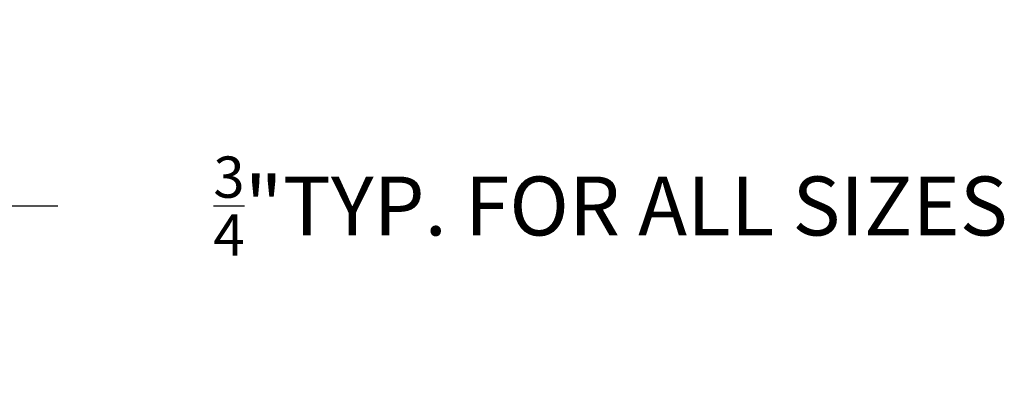
# Model space of a CAD drawing. Units: inches. Extents: x 648 to 970, y -100 to -82.
# Drawn here: x 742 to 746, y -88 to -87 of the extents above; entities that cross this region are included whole.
import ezdxf

# ---------------------------------------------------------------- set-up
doc = ezdxf.new("R2010")
doc.units = ezdxf.units.IN
doc.header["$MEASUREMENT"] = 0
doc.header["$PDMODE"] = 2
doc.dimstyles.new('.005 of Standard', dxfattribs={"dimtxt": 0.125, "dimasz": 0.125, "dimexe": 0.0625, "dimexo": 0.0625, "dimgap": 0.09, "dimtad": 0, "dimtih": 1, "dimtoh": 1, "dimdec": 6, "dimzin": 4, "dimdsep": 46, "dimlunit": 5, "dimtxsty": 'Standard', "dimcen": -0.125, "dimazin": 0, "dimtp": 0.005, "dimtm": 0.005, "dimtfac": 1, "dimtdec": 6, "dimtofl": 0, "dimtmove": 0, "dimatfit": 3, "dimfxl": 1, "dimtolj": 1, "dimtzin": 12, "dimarcsym": 0})

# ---------------------------------------------------------------- blocks, each defined once
blk = doc.blocks.new('*D153')
at = {"color": 0, "lineweight": -2, "transparency": 16777216}
for p, q in [((741.2854, -87.9842), (741.2854, -87.4146)), ((741.9693, -87.9842), (741.9693, -87.4146)), ((741.5354, -87.4771), (741.7193, -87.4771)), ((741.9693, -87.4771), (742.2193, -87.4771))]:
    blk.add_line(p, q, dxfattribs=at)
at = {"color": 0, "transparency": 16777216}
for points in [[(741.5354, -87.4354), (741.5354, -87.5188), (741.2854, -87.4771)], [(741.7193, -87.4354), (741.7193, -87.5188), (741.9693, -87.4771)]]:
    blk.add_solid(points, dxfattribs=at)
at = {"layer": 'Defpoints', "color": 0, "transparency": 16777216}
for p in [(741.2854, -87.4771), (741.2854, -88.0467), (741.9693, -88.0467)]:
    blk.add_point(p, dxfattribs=at)
at = {"color": 0, "transparency": 16777216, "insert": (744.5634, -87.4771), "char_height": 0.25, "attachment_point": 5}
blk.add_mtext('\\A1;{\\H0.7x;\\S3/4;}"TYP. FOR ALL SIZES ', dxfattribs=at)

msp = doc.modelspace()

# ---------------------------------------------------------------- dimensions: what is measured, and where the dimension line sits
dim = msp.add_linear_dim(base=(741.2853724, -87.477115), p1=(741.9692517, -88.0466874), p2=(741.2853724, -88.0466874), text='{\\H0.7x;\\S3/4;}"TYP. FOR ALL SIZES ', dimstyle='.005 of Standard', override={"dimtxt": 0.25, "dimasz": 0.25})
dim.commit()
dim.dimension.update_dxf_attribs({"geometry": '*D153', "text_midpoint": (744.5634184, -87.477115), "dimtype": 160})

doc.saveas('drawing.dxf')
